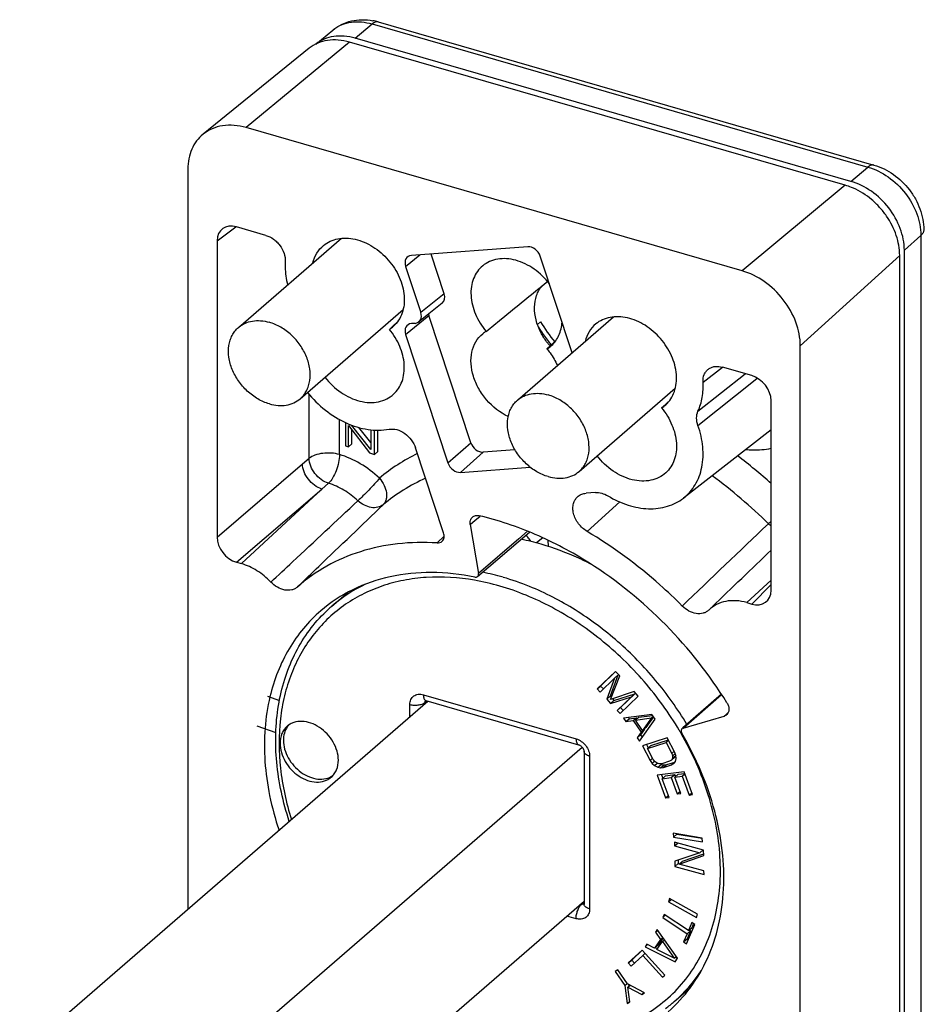
# Model space of a CAD drawing. Units: millimetres. Extents: x -8 to 412, y -9 to 288.
# Drawn here: x 262 to 302, y 130 to 174 of the extents above; entities that cross this region are included whole.
import ezdxf

# ---------------------------------------------------------------- set-up
doc = ezdxf.new("R2010")
doc.units = ezdxf.units.MM
doc.header["$LTSCALE"] = 23.1
doc.layers.add('COMPONENTI_DI_ASSIEME', color=7, linetype='CONTINUOUS')

msp = doc.modelspace()

# ---------------------------------------------------------------- linework, layer by layer
at = {"layer": 'COMPONENTI_DI_ASSIEME', "color": 7, "linetype": 'Continuous'}
for p, q in [((278.077, 174.172), (300.16, 167.797)), ((275.298, 173.186), (276.05, 173.807)), ((298.883, 166.899), (276.799, 173.274)), ((299.133, 167.073), (277.049, 173.448)), ((275.006, 172.999), (270.278, 169.17)), ((294.283, 163.089), (272.199, 169.464)), ((269.601, 167.616), (269.601, 134.649)), ((273.071, 164.666), (271.766, 165.043)), ((271.854, 160.564), (276.438, 164.534)), ((270.9, 164.427), (270.9, 151.219)), ((284.741, 164.157), (279.558, 163.766)), ((281.016, 162.064), (280.433, 163.832)), ((286.714, 159.433), (285.296, 163.738)), ((301.307, 114.412), (301.307, 163.775)), ((301.514, 114.64), (301.514, 164.004)), ((279.299, 163.286), (279.977, 161.227)), ((280.928, 161.649), (279.89, 160.813)), ((274.604, 157.389), (279.187, 161.359)), ((282.204, 155.426), (280.338, 161.092)), ((284.278, 157.324), (288.562, 161.034)), ((278.749, 160.637), (278.577, 160.478)), ((278.922, 160.796), (278.749, 160.637)), ((279.718, 160.747), (279.558, 160.735)), ((285.31, 160.82), (285.17, 160.699)), ((279.299, 160.255), (281.186, 154.526)), ((285.594, 159.607), (285.785, 159.783)), ((285.785, 159.783), (285.889, 159.879)), ((285.889, 159.879), (285.978, 159.961)), ((296.881, 110.378), (296.881, 159.741)), ((294.716, 158.417), (293.411, 158.794)), ((287.028, 154.149), (291.312, 157.859)), ((290.701, 156.978), (290.874, 157.137)), ((290.874, 157.137), (291.047, 157.296)), ((295.582, 148.857), (295.582, 157.302)), ((276.616, 156.332), (276.616, 155.286)), ((276.754, 155.246), (276.754, 156.193)), ((276.754, 156.193), (277.694, 154.974)), ((277.749, 155.121), (276.884, 156.218)), ((276.904, 155.376), (276.904, 155.998)), ((277.749, 155.441), (277.222, 156.108)), ((277.749, 156.005), (277.749, 155.121)), ((277.915, 154.911), (277.915, 155.993)), ((278.065, 155.04), (278.065, 155.988)), ((295.582, 156.001), (291.672, 152.961)), ((276.616, 155.286), (276.754, 155.246)), ((276.904, 155.376), (276.754, 155.246)), ((277.694, 154.974), (277.915, 154.911)), ((278.065, 155.04), (277.915, 154.911)), ((280.99, 151.409), (279.742, 155.2)), ((284.17, 155.113), (282.759, 155.007)), ((281.741, 154.107), (284.845, 154.341)), ((287.753, 153.21), (287.336, 153.179)), ((282.176, 151.783), (282.543, 149.598)), ((282.503, 149.465), (284.813, 151.45)), ((285.632, 151.089), (285.651, 150.808)), ((271.766, 150.104), (271.983, 150.041)), ((287.088, 150.307), (287.093, 150.244)), ((276.014, 148.15), (276.718, 148.759)), ((294.499, 148.304), (294.716, 148.242)), ((288.646, 145.244), (287.837, 144.461)), ((288.654, 145.236), (287.987, 144.591)), ((288.837, 145.037), (288.646, 145.244)), ((287.964, 144.323), (288.601, 144.94)), ((288.601, 144.94), (288.261, 144.002)), ((288.751, 145.069), (288.411, 144.132)), ((288.432, 143.993), (288.837, 145.037)), ((288.601, 144.94), (288.751, 145.069)), ((287.837, 144.461), (287.987, 144.591)), ((287.837, 144.461), (287.964, 144.323)), ((287.987, 144.591), (288.107, 144.461)), ((289.472, 144.348), (288.432, 143.993)), ((289.663, 144.141), (289.472, 144.348)), ((260.031, 126.36), (280.296, 143.91)), ((273.15, 144.138), (273.678, 143.948)), ((280.202, 143.938), (287.003, 141.974)), ((288.261, 144.002), (288.411, 144.132)), ((288.261, 144.002), (288.43, 143.818)), ((288.411, 144.132), (288.463, 144.075)), ((288.43, 143.818), (289.364, 144.113)), ((288.43, 143.818), (288.58, 143.948)), ((288.513, 144.021), (288.58, 143.948)), ((288.58, 143.948), (289.514, 144.243)), ((289.364, 144.113), (288.727, 143.496)), ((288.854, 143.359), (289.663, 144.141)), ((289.514, 144.243), (288.877, 143.626)), ((289.364, 144.113), (289.514, 144.243)), ((293.37, 144.227), (291.649, 142.726)), ((288.727, 143.496), (288.877, 143.626)), ((288.727, 143.496), (288.854, 143.359)), ((288.877, 143.626), (288.996, 143.497)), ((290.269, 143.32), (289.006, 143.156)), ((289.006, 143.156), (289.112, 143.003)), ((289.112, 143.003), (289.262, 143.133)), ((289.112, 143.003), (289.433, 143.047)), ((289.226, 143.185), (289.262, 143.133)), ((289.262, 143.133), (289.583, 143.177)), ((289.433, 143.047), (289.583, 143.177)), ((289.433, 143.047), (289.789, 142.536)), ((289.535, 143.07), (289.685, 143.2)), ((289.535, 143.07), (290.257, 143.169)), ((289.855, 142.611), (289.535, 143.07)), ((289.583, 143.177), (289.611, 143.137)), ((289.685, 143.2), (290.294, 143.284)), ((289.718, 142.135), (290.411, 143.116)), ((290.257, 143.169), (289.855, 142.611)), ((290.344, 143.212), (290.005, 142.741)), ((290.257, 143.169), (290.33, 143.232)), ((290.411, 143.116), (290.269, 143.32)), ((291.656, 142.717), (293.485, 143.245)), ((272.677, 142.82), (273.52, 142.517)), ((289.939, 142.666), (289.761, 142.418)), ((289.789, 142.536), (289.939, 142.666)), ((289.855, 142.611), (290.005, 142.741)), ((289.932, 142.677), (289.939, 142.666)), ((289.789, 142.536), (289.611, 142.288)), ((289.611, 142.288), (289.761, 142.418)), ((289.611, 142.288), (289.718, 142.135)), ((289.761, 142.418), (289.839, 142.306)), ((290.954, 142.282), (289.847, 141.922)), ((290.224, 141.935), (291.003, 142.189)), ((290.898, 142.074), (291.012, 142.172)), ((291.294, 141.631), (290.954, 142.282)), ((260.031, 118.36), (287.165, 141.859)), ((289.847, 141.922), (290.188, 141.27)), ((290.034, 141.982), (290.11, 141.836)), ((290.074, 141.805), (290.898, 142.074)), ((290.074, 141.805), (290.224, 141.935)), ((290.329, 141.316), (290.074, 141.805)), ((290.898, 142.074), (291.153, 141.585)), ((291.153, 141.585), (291.267, 141.683)), ((287.247, 141.674), (287.247, 134.873)), ((290.188, 141.27), (290.301, 141.369)), ((290.188, 141.27), (290.282, 141.142)), ((290.409, 141.215), (290.329, 141.316)), ((291.139, 141.294), (291.059, 141.237)), ((291.139, 141.294), (291.289, 141.424)), ((291.181, 141.372), (291.139, 141.294)), ((291.153, 141.585), (291.186, 141.469)), ((291.181, 141.372), (291.331, 141.502)), ((291.186, 141.469), (291.181, 141.372)), ((291.186, 141.469), (291.312, 141.578)), ((291.331, 141.502), (291.289, 141.424)), ((291.342, 141.488), (291.294, 141.631)), ((291.314, 141.224), (291.351, 141.364)), ((291.351, 141.364), (291.342, 141.488)), ((290.282, 141.142), (290.391, 141.236)), ((290.282, 141.142), (290.386, 141.049)), ((290.386, 141.049), (290.5, 141.148)), ((290.386, 141.049), (290.537, 140.971)), ((290.499, 141.149), (290.409, 141.215)), ((290.598, 141.118), (290.499, 141.149)), ((290.537, 140.971), (290.687, 141.101)), ((290.537, 140.971), (290.659, 140.947)), ((290.706, 141.121), (290.598, 141.118)), ((290.65, 141.12), (290.687, 141.101)), ((290.659, 140.947), (290.809, 141.077)), ((290.659, 140.947), (290.791, 140.959)), ((290.687, 141.101), (290.809, 141.077)), ((291.059, 141.237), (290.706, 141.121)), ((290.791, 140.959), (290.941, 141.088)), ((290.791, 140.959), (291.144, 141.074)), ((290.809, 141.077), (290.941, 141.088)), ((290.941, 141.088), (291.294, 141.204)), ((291.144, 141.074), (291.294, 141.204)), ((291.144, 141.074), (291.248, 141.139)), ((291.248, 141.139), (291.314, 141.224)), ((291.71, 140.761), (290.51, 140.612)), ((290.51, 140.612), (290.881, 139.604)), ((290.699, 140.635), (290.753, 140.487)), ((290.725, 140.463), (290.875, 140.593)), ((290.725, 140.463), (291.134, 140.513)), ((291.035, 139.623), (290.725, 140.463)), ((290.875, 140.593), (291.284, 140.643)), ((291.134, 140.513), (291.284, 140.643)), ((291.134, 140.513), (291.402, 139.785)), ((291.284, 140.643), (291.315, 140.557)), ((291.287, 140.532), (291.437, 140.662)), ((291.287, 140.532), (291.619, 140.574)), ((291.555, 139.804), (291.287, 140.532)), ((291.437, 140.662), (291.733, 140.699)), ((291.619, 140.574), (291.741, 140.679)), ((291.619, 140.574), (291.929, 139.734)), ((292.082, 139.753), (291.71, 140.761)), ((290.881, 139.604), (291.003, 139.709)), ((290.881, 139.604), (291.035, 139.623)), ((291.402, 139.785), (291.524, 139.891)), ((291.402, 139.785), (291.555, 139.804)), ((291.929, 139.734), (292.05, 139.839)), ((291.929, 139.734), (292.082, 139.753)), ((291.215, 138.029), (291.235, 137.862)), ((292.504, 137.818), (291.215, 138.029)), ((291.235, 137.862), (291.385, 137.992)), ((291.235, 137.862), (292.524, 137.651)), ((291.384, 138.002), (291.385, 137.992)), ((291.385, 137.992), (292.503, 137.809)), ((292.524, 137.651), (292.504, 137.818)), ((291.275, 137.636), (291.278, 137.473)), ((292.574, 137.282), (291.275, 137.636)), ((291.278, 137.473), (291.421, 137.596)), ((291.278, 137.473), (292.411, 137.164)), ((292.411, 137.164), (291.289, 136.793)), ((291.484, 136.659), (292.578, 137.038)), ((291.634, 136.789), (292.577, 137.115)), ((292.411, 137.164), (292.554, 137.288)), ((292.578, 137.038), (292.574, 137.282)), ((291.289, 136.793), (291.293, 136.548)), ((291.293, 136.548), (291.443, 136.678)), ((291.293, 136.548), (292.592, 136.195)), ((291.44, 136.843), (291.443, 136.678)), ((291.443, 136.678), (291.491, 136.665)), ((291.484, 136.659), (291.634, 136.789)), ((292.589, 136.358), (291.484, 136.659)), ((292.592, 136.195), (292.589, 136.358)), ((291.048, 135.123), (291.007, 134.978)), ((292.304, 134.429), (291.048, 135.123)), ((260.031, 111.432), (287.247, 135.002)), ((291.007, 134.978), (291.125, 135.081)), ((291.007, 134.978), (292.263, 134.284)), ((290.809, 134.417), (290.751, 134.281)), ((290.751, 134.281), (290.865, 134.38)), ((290.751, 134.281), (291.837, 133.557)), ((291.895, 133.692), (290.809, 134.417)), ((292.263, 134.284), (292.304, 134.429)), ((291.813, 133.11), (292.177, 133.967)), ((292.048, 134.053), (291.895, 133.692)), ((291.895, 133.692), (292.045, 133.822)), ((292.122, 134.004), (292.045, 133.822)), ((292.177, 133.967), (292.048, 134.053)), ((290.506, 133.749), (290.425, 133.632)), ((290.425, 133.632), (290.527, 133.72)), ((290.425, 133.632), (290.658, 133.305)), ((291.413, 132.461), (290.506, 133.749)), ((290.768, 133.378), (290.536, 133.045)), ((290.658, 133.305), (290.758, 133.392)), ((291.837, 133.557), (291.684, 133.196)), ((291.987, 133.687), (291.834, 133.326)), ((291.837, 133.557), (291.987, 133.687)), ((291.931, 133.724), (291.987, 133.687)), ((290.045, 133.086), (289.963, 132.969)), ((289.963, 132.969), (290.079, 133.069)), ((289.963, 132.969), (291.305, 132.305)), ((290.386, 132.915), (290.045, 133.086)), ((290.658, 133.305), (290.386, 132.915)), ((290.386, 132.915), (290.536, 133.045)), ((290.422, 132.946), (290.526, 132.895)), ((290.495, 132.851), (290.74, 133.202)), ((290.74, 133.202), (290.834, 133.284)), ((290.74, 133.202), (291.263, 132.466)), ((291.684, 133.196), (291.834, 133.326)), ((291.684, 133.196), (291.813, 133.11)), ((291.834, 133.326), (291.889, 133.289)), ((289.836, 132.829), (289.219, 132.252)), ((289.348, 132.11), (289.861, 132.59)), ((289.841, 132.823), (289.369, 132.382)), ((290.842, 131.716), (289.836, 132.829)), ((289.861, 132.59), (289.968, 132.683)), ((289.861, 132.59), (290.739, 131.62)), ((291.263, 132.466), (290.495, 132.851)), ((291.263, 132.466), (291.354, 132.545)), ((291.31, 132.507), (291.411, 132.457)), ((289.219, 132.252), (289.369, 132.382)), ((289.219, 132.252), (289.348, 132.11)), ((289.369, 132.382), (289.493, 132.246)), ((291.305, 132.305), (291.413, 132.461)), ((288.747, 131.94), (288.626, 131.867)), ((288.626, 131.867), (289.068, 131.245)), ((289.189, 131.318), (288.747, 131.94)), ((290.739, 131.62), (290.842, 131.716)), ((289.068, 131.245), (289.174, 131.336)), ((289.068, 131.245), (289.169, 130.453)), ((289.936, 130.918), (289.189, 131.318)), ((289.203, 131.178), (289.298, 131.26)), ((289.29, 130.527), (289.203, 131.178)), ((289.203, 131.178), (289.815, 130.844)), ((289.228, 131.297), (289.239, 131.21)), ((289.815, 130.844), (289.913, 130.93)), ((289.815, 130.844), (289.936, 130.918)), ((291.268, 130.537), (291.969, 131.144)), ((289.169, 130.453), (289.287, 130.555)), ((289.169, 130.453), (289.29, 130.527))]:
    msp.add_line(p, q, dxfattribs=at)
at = {"layer": 'COMPONENTI_DI_ASSIEME', "color": 9, "linetype": 'Continuous'}
for p, q in [((277.049, 173.448), (277.807, 174.084)), ((277.807, 174.084), (299.891, 167.709)), ((276.799, 173.274), (272.199, 169.464)), ((299.133, 167.073), (299.891, 167.709)), ((298.883, 166.899), (294.283, 163.089)), ((270.9, 164.427), (271.738, 165.05)), ((301.514, 164.004), (302.252, 164.666)), ((302.252, 164.666), (302.252, 115.303)), ((279.299, 163.286), (279.93, 163.794)), ((301.307, 163.775), (296.881, 159.741)), ((281.016, 162.064), (279.977, 161.227)), ((279.299, 160.255), (280.338, 161.092)), ((292.546, 158.133), (293.416, 158.788)), ((292.322, 156.829), (294.429, 158.5)), ((292.322, 156.192), (294.866, 158.231)), ((294.866, 158.231), (294.964, 158.309)), ((275.002, 154.735), (275.002, 157.587)), ((276.35, 154.903), (276.35, 156.468)), ((281.186, 154.526), (282.204, 155.426)), ((281.741, 154.107), (282.759, 155.007)), ((270.9, 151.219), (274.705, 154.481)), ((274.705, 154.481), (275.002, 154.735)), ((275.571, 153.366), (275.863, 153.621)), ((271.766, 150.104), (275.571, 153.366)), ((271.983, 150.041), (275.571, 153.366)), ((287.383, 151.477), (288.836, 152.789)), ((282.176, 151.783), (282.397, 151.973)), ((282.397, 151.973), (282.602, 152.149)), ((282.602, 152.149), (282.62, 152.164)), ((284.735, 151.482), (284.337, 151.14)), ((280.702, 150.965), (281.015, 151.259)), ((284.337, 151.14), (282.543, 149.598)), ((285.404, 151.194), (285.129, 150.964)), ((294.499, 148.304), (295.582, 149.307)), ((294.716, 148.242), (295.582, 149.111)), ((280.091, 144.201), (286.891, 142.238)), ((280.167, 143.861), (280.242, 143.926)), ((291.656, 142.717), (293.376, 144.218)), ((279.485, 143.208), (279.485, 143.77)), ((280.167, 143.799), (280.167, 143.861)), ((293.485, 143.245), (293.578, 143.327)), ((293.578, 143.327), (293.671, 143.408)), ((291.498, 142.604), (291.489, 142.618)), ((287.497, 141.457), (287.497, 134.657)), ((287.141, 134.875), (287.11, 134.884)), ((287.141, 134.875), (287.247, 134.967)), ((286.891, 134.225), (286.485, 134.343))]:
    msp.add_line(p, q, dxfattribs=at)
at = {"layer": 'COMPONENTI_DI_ASSIEME', "color": 7, "linetype": 'Continuous'}
for points in [[(280.175, 143.943), (280.174, 143.943), (280.171, 143.943), (280.171, 143.943), (280.173, 143.943), (280.177, 143.943), (280.183, 143.942), (280.191, 143.94), (280.2, 143.938), (280.202, 143.938)], [(287.003, 141.974), (287.009, 141.972), (287.025, 141.967), (287.042, 141.959), (287.06, 141.949), (287.079, 141.937), (287.098, 141.924), (287.118, 141.908), (287.137, 141.89), (287.155, 141.871), (287.172, 141.85), (287.188, 141.829), (287.202, 141.808), (287.214, 141.786), (287.224, 141.765), (287.232, 141.745), (287.239, 141.726), (287.243, 141.709), (287.246, 141.694), (287.247, 141.682), (287.247, 141.674)], [(287.247, 134.873), (287.247, 134.868), (287.247, 134.864)]]:
    msp.add_lwpolyline(points, dxfattribs=at)
for centre, radius, start, end in [((277.35, 171.657), 2.617, 73.8789, 79.3864), ((277.855, 161.617), 1.348, 302.3776, 312.3941), ((289.931, 163.432), 5.513, 211.072, 213.0342), ((290.151, 163.606), 5.586, 209.916, 221.2223), ((283.576, 159.25), 1.33, 121.1406, 129.3801), ((290.024, 163.492), 5.624, 213.0381, 219.2252), ((284.906, 160.747), 1.331, 301.1477, 312.3803), ((290.044, 163.508), 5.65, 219.2183, 221.1699), ((287.976, 161.718), 2.991, 219.8261, 221.5319), ((289.98, 158.117), 1.348, 302.3776, 312.3941), ((282.278, 140.304), 11.034, 73.8831, 78.7272), ((280.395, 143.092), 6.691, 130.8969, 135.1336), ((274.741, 142.275), 0.866, 138.751, 145.2864), ((286.888, 135.595), 6.691, 306.6542, 310.8899)]:
    msp.add_arc(centre, radius, start, end, dxfattribs=at)
at = {"layer": 'COMPONENTI_DI_ASSIEME', "color": 9, "linetype": 'Continuous'}
for centre, radius, start, end in [((277.029, 172.621), 1.538, 126.9677, 129.5263), ((283.504, 147.465), 8.34, 116.1831, 130.0873), ((280.179, 136.423), 23.079, 48.1277, 52.9388), ((280.073, 136.307), 21.848, 45.2384, 53.8814), ((1551.87, -1167.692), 1822, 133.596773, 133.76368), ((296.389, 152.8), 1.352, 226.4563, 233.3482), ((280.579, 138.835), 11.031, 73.8843, 78.7924), ((280.53, 138.8), 10.662, 73.8756, 80.1013), ((280.297, 137.903), 12.004, 67.8777, 73.8269), ((280.361, 143.122), 6.646, 115.3628, 130.8461), ((280.228, 144.028), 0.0937, 248.4473, 253.891), ((278.964, 135.2), 14.557, 29.9562, 30.5698), ((287.373, 134.873), 0.125, 179.9975, 184.2331), ((286.911, 135.558), 6.648, 310.9421, 326.5769)]:
    msp.add_arc(centre, radius, start, end, dxfattribs=at)
at = {"layer": 'COMPONENTI_DI_ASSIEME', "color": 7, "linetype": 'Continuous'}
for centre, major_axis, ratio, start_param, end_param in [((271.767, 164.176), (-0.655, 0.757), 0.749096, 5.427032, 6.99661), ((284.889, 163.707), (-0.327, 0.378), 0.750194, -2.078363, -0.507872), ((279.706, 163.317), (0.328, -0.378), 0.749806, 8.916638, 10.48713), ((280.609, 162.034), (0.328, -0.378), 0.749806, -0.026908, 1.062352), ((279.57, 161.197), (0.328, -0.378), 0.749806, 5.775045, 7.345537), ((280.745, 161.122), (0.328, -0.378), 0.749806, -2.230274, -2.079241), ((279.706, 160.285), (0.328, -0.378), 0.749806, 8.916638, 10.48713), ((294.715, 157.551), (-0.655, 0.756), 0.750905, -2.427571, -0.857993), ((282.611, 155.457), (-0.327, 0.378), 0.750194, 1.063229, 2.633721), ((281.593, 154.557), (-0.327, 0.378), 0.750194, 1.063229, 2.633721), ((271.767, 150.97), (-0.655, 0.756), 0.750905, 0.714021, 2.2836), ((294.715, 149.109), (-0.655, 0.757), 0.749096, -3.997746, -2.428168)]:
    msp.add_ellipse(centre, major_axis=major_axis, ratio=ratio, start_param=start_param, end_param=end_param, dxfattribs=at)
for points, knots in [([(276.05, 173.807), (276.17, 173.906), (276.436, 174.077), (276.882, 174.233), (277.356, 174.288), (277.675, 174.259), (277.832, 174.23)], [0, 0, 0, 0, 0.247412, 0.495748, 0.746149, 1, 1, 1, 1]), ([(276.799, 173.274), (276.636, 173.321), (276.31, 173.383), (275.825, 173.37), (275.379, 173.247), (275.12, 173.091), (275.006, 172.999)], [0, 0, 0, 0, 0.2706, 0.52542, 0.766786, 1, 1, 1, 1]), ([(277.049, 173.448), (276.89, 173.494), (276.572, 173.555), (276.1, 173.543), (275.665, 173.425), (275.411, 173.276), (275.299, 173.187)], [0, 0, 0, 0, 0.270513, 0.525333, 0.766793, 1, 1, 1, 1]), ([(272.199, 169.464), (272.024, 169.515), (271.675, 169.581), (271.155, 169.567), (270.677, 169.435), (270.4, 169.268), (270.278, 169.17)], [0, 0, 0, 0, 0.2706, 0.52542, 0.766786, 1, 1, 1, 1]), ([(270.278, 169.17), (270.17, 169.083), (269.974, 168.878), (269.759, 168.504), (269.628, 168.076), (269.601, 167.772), (269.601, 167.616)], [0, 0, 0, 0, 0.237554, 0.480328, 0.733481, 1, 1, 1, 1]), ([(300.16, 167.797), (300.468, 167.708), (301.061, 167.415), (301.656, 166.843), (302.017, 166.294), (302.22, 165.849), (302.348, 165.384), (302.378, 165.066), (302.378, 164.909)], [0, 0, 0, 0, 0.247828, 0.501599, 0.628783, 0.754575, 0.878426, 1, 1, 1, 1]), ([(299.245, 166.767), (299.216, 166.78), (299.097, 166.83), (298.975, 166.872), (298.883, 166.899)], [0, 0, 0, 0, 0.253742, 1, 1, 1, 1]), ([(301.514, 164.004), (301.514, 164.331), (301.375, 165.012), (300.854, 165.924), (300.091, 166.66), (299.458, 166.979), (299.133, 167.073)], [0, 0, 0, 0, 0.237995, 0.494383, 0.753916, 1, 1, 1, 1]), ([(301.307, 163.775), (301.307, 164.075), (301.192, 164.699), (300.828, 165.408), (300.421, 165.921), (299.953, 166.373), (299.538, 166.639), (299.245, 166.767)], [0, 0, 0, 0, 0.23578, 0.489166, 0.619193, 0.748914, 1, 1, 1, 1]), ([(273.071, 164.666), (273.194, 164.631), (273.371, 164.54), (273.571, 164.371), (273.746, 164.169), (273.9, 163.883), (273.942, 163.626), (273.936, 163.505)], [0, 0, 0, 0, 0.247063, 0.377049, 0.508266, 0.76425, 1, 1, 1, 1]), ([(275.647, 164.22), (275.737, 164.294), (275.939, 164.419), (276.286, 164.528), (276.665, 164.556), (277.206, 164.484), (277.88, 164.188), (278.561, 163.595), (279.051, 162.836), (279.247, 162.127), (279.242, 161.581), (279.16, 161.21), (279.003, 160.882), (278.849, 160.699), (278.764, 160.621)], [0, 0, 0, 0, 0.053568, 0.108757, 0.166684, 0.227942, 0.359706, 0.499986, 0.640266, 0.772032, 0.833292, 0.891221, 0.946404, 1, 1, 1, 1]), ([(275.168, 163.436), (275.206, 163.59), (275.323, 163.883), (275.53, 164.124), (275.647, 164.22)], [0, 0, 0, 0, 0.510541, 1, 1, 1, 1]), ([(285.704, 162.501), (285.512, 162.755), (285.063, 163.195), (284.37, 163.539), (283.803, 163.639), (283.404, 163.622), (283.038, 163.516), (282.825, 163.386), (282.732, 163.309)], [0, 0, 0, 0, 0.27986, 0.544641, 0.667665, 0.783598, 0.893581, 1, 1, 1, 1]), ([(273.936, 163.505), (273.931, 163.42), (273.927, 163.069), (273.978, 162.718), (274.043, 162.46)], [0, 0, 0, 0, 0.242191, 1, 1, 1, 1]), ([(282.732, 163.309), (282.642, 163.236), (282.481, 163.063), (282.31, 162.743), (282.215, 162.378), (282.194, 161.836), (282.375, 161.125), (282.692, 160.62), (282.888, 160.389)], [0, 0, 0, 0, 0.107386, 0.217558, 0.332997, 0.455122, 0.718463, 1, 1, 1, 1]), ([(296.881, 159.741), (296.881, 160.098), (296.728, 160.841), (296.161, 161.836), (295.328, 162.639), (294.637, 162.987), (294.283, 163.089)], [0, 0, 0, 0, 0.238002, 0.494384, 0.753909, 1, 1, 1, 1]), ([(282.888, 160.389), (283.115, 160.574), (284.024, 161.315), (284.933, 162.056), (285.616, 162.611)], [0, 0, 0, 0, 0.249902, 1, 1, 1, 1]), ([(285.324, 160.337), (285.231, 160.516), (285.088, 160.886), (285.017, 161.454), (285.1, 161.982), (285.265, 162.286), (285.369, 162.412)], [0, 0, 0, 0, 0.277474, 0.537193, 0.776707, 1, 1, 1, 1]), ([(290.888, 157.121), (290.974, 157.199), (291.127, 157.382), (291.285, 157.71), (291.366, 158.081), (291.372, 158.627), (291.175, 159.336), (290.686, 160.095), (290.004, 160.688), (289.33, 160.984), (288.79, 161.056), (288.41, 161.028), (288.063, 160.919), (287.861, 160.794), (287.772, 160.72)], [0, 0, 0, 0, 0.053596, 0.108779, 0.166708, 0.227968, 0.359734, 0.500014, 0.640294, 0.772058, 0.833316, 0.891243, 0.946432, 1, 1, 1, 1]), ([(273.23, 157.158), (273.052, 157.209), (272.698, 157.365), (272.31, 157.657), (272.035, 157.942), (271.792, 158.254), (271.558, 158.68), (271.407, 159.219), (271.402, 159.666), (271.476, 159.991), (271.567, 160.211), (271.692, 160.405), (271.797, 160.515), (271.854, 160.564)], [0, 0, 0, 0, 0.128606, 0.263901, 0.332861, 0.401821, 0.537136, 0.665757, 0.785044, 0.841258, 0.89544, 0.94812, 1, 1, 1, 1]), ([(271.854, 160.564), (271.939, 160.638), (272.135, 160.763), (272.477, 160.865), (272.85, 160.879), (273.102, 160.832), (273.227, 160.796)], [0, 0, 0, 0, 0.233292, 0.474389, 0.729051, 1, 1, 1, 1]), ([(274.604, 157.389), (274.66, 157.438), (274.765, 157.549), (274.891, 157.743), (274.981, 157.962), (275.056, 158.287), (275.05, 158.734), (274.899, 159.273), (274.666, 159.699), (274.423, 160.012), (274.148, 160.297), (273.76, 160.589), (273.406, 160.744), (273.227, 160.796)], [0, 0, 0, 0, 0.05188, 0.10456, 0.158742, 0.214956, 0.334243, 0.462864, 0.598179, 0.667139, 0.736099, 0.871394, 1, 1, 1, 1]), ([(285.803, 159.763), (285.871, 159.826), (285.995, 159.966), (286.188, 160.301), (286.255, 160.594), (286.268, 160.792)], [0, 0, 0, 0, 0.239852, 0.484476, 1, 1, 1, 1]), ([(287.772, 160.72), (287.654, 160.624), (287.447, 160.383), (287.33, 160.09), (287.293, 159.936)], [0, 0, 0, 0, 0.489459, 1, 1, 1, 1]), ([(278.764, 157.59), (278.848, 157.667), (278.998, 157.845), (279.155, 158.164), (279.239, 158.526), (279.251, 159.058), (279.072, 159.753), (278.766, 160.25), (278.577, 160.478)], [0, 0, 0, 0, 0.107416, 0.217965, 0.333827, 0.456197, 0.719287, 1, 1, 1, 1]), ([(283.867, 156.593), (283.503, 156.767), (283.007, 157.158), (282.539, 157.822), (282.299, 158.37), (282.191, 158.928), (282.224, 159.461), (282.4, 159.931), (282.611, 160.18), (282.732, 160.278)], [0, 0, 0, 0, 0.270484, 0.408458, 0.542331, 0.668834, 0.786333, 0.895563, 1, 1, 1, 1]), ([(285.679, 159.802), (285.645, 159.843), (285.512, 160.012), (285.397, 160.194), (285.324, 160.337)], [0, 0, 0, 0, 0.251888, 1, 1, 1, 1]), ([(285.594, 159.607), (285.642, 159.551), (285.823, 159.321), (285.971, 159.065), (286.059, 158.865)], [0, 0, 0, 0, 0.252721, 1, 1, 1, 1]), ([(292.79, 158.711), (292.83, 158.741), (292.922, 158.791), (293.132, 158.844), (293.302, 158.826), (293.411, 158.794)], [0, 0, 0, 0, 0.233875, 0.476289, 1, 1, 1, 1]), ([(275.708, 158.346), (275.907, 158.085), (276.375, 157.636), (277.096, 157.293), (277.68, 157.206), (278.089, 157.237), (278.46, 157.362), (278.672, 157.506), (278.764, 157.59)], [0, 0, 0, 0, 0.280874, 0.545604, 0.668249, 0.783724, 0.893418, 1, 1, 1, 1]), ([(292.546, 158.133), (292.54, 158.245), (292.564, 158.417), (292.673, 158.607), (292.749, 158.681), (292.79, 158.711)], [0, 0, 0, 0, 0.520474, 0.762944, 1, 1, 1, 1]), ([(292.322, 156.829), (292.41, 157.026), (292.537, 157.457), (292.558, 157.904), (292.546, 158.133)], [0, 0, 0, 0, 0.484776, 1, 1, 1, 1]), ([(274.93, 157.672), (275.164, 157.38), (275.691, 156.855), (276.613, 156.283), (277.59, 155.976), (278.254, 155.973), (278.56, 156.029)], [0, 0, 0, 0, 0.269796, 0.531031, 0.775528, 1, 1, 1, 1]), ([(284.278, 157.324), (284.364, 157.398), (284.56, 157.523), (284.901, 157.625), (285.274, 157.639), (285.526, 157.592), (285.652, 157.556)], [0, 0, 0, 0, 0.233292, 0.474389, 0.729051, 1, 1, 1, 1]), ([(287.028, 154.149), (287.085, 154.198), (287.19, 154.309), (287.315, 154.503), (287.406, 154.722), (287.48, 155.047), (287.475, 155.494), (287.324, 156.033), (287.09, 156.459), (286.847, 156.772), (286.572, 157.057), (286.184, 157.348), (285.831, 157.504), (285.652, 157.556)], [0, 0, 0, 0, 0.05188, 0.10456, 0.158742, 0.214956, 0.334243, 0.462864, 0.598179, 0.667139, 0.736099, 0.871394, 1, 1, 1, 1]), ([(273.23, 157.158), (273.356, 157.121), (273.608, 157.074), (273.981, 157.088), (274.322, 157.19), (274.518, 157.316), (274.604, 157.389)], [0, 0, 0, 0, 0.270949, 0.525611, 0.766708, 1, 1, 1, 1]), ([(285.655, 153.917), (285.476, 153.969), (285.122, 154.125), (284.734, 154.416), (284.459, 154.701), (284.216, 155.014), (283.983, 155.44), (283.832, 155.979), (283.826, 156.426), (283.901, 156.751), (283.991, 156.97), (284.117, 157.165), (284.222, 157.275), (284.278, 157.324)], [0, 0, 0, 0, 0.128606, 0.263901, 0.332861, 0.401821, 0.537136, 0.665757, 0.785044, 0.841258, 0.89544, 0.94812, 1, 1, 1, 1]), ([(290.701, 156.978), (290.89, 156.75), (291.196, 156.253), (291.376, 155.558), (291.363, 155.026), (291.279, 154.664), (291.123, 154.345), (290.972, 154.167), (290.888, 154.09)], [0, 0, 0, 0, 0.280713, 0.543803, 0.666173, 0.782035, 0.892584, 1, 1, 1, 1]), ([(292.322, 156.192), (292.284, 156.299), (292.241, 156.515), (292.28, 156.736), (292.322, 156.829)], [0, 0, 0, 0, 0.526587, 1, 1, 1, 1]), ([(291.672, 152.961), (291.777, 153.042), (291.972, 153.226), (292.21, 153.555), (292.389, 153.929), (292.548, 154.49), (292.576, 155.269), (292.431, 155.885), (292.322, 156.192)], [0, 0, 0, 0, 0.113059, 0.227358, 0.344485, 0.465696, 0.722523, 1, 1, 1, 1]), ([(278.56, 156.029), (278.674, 156.049), (278.928, 156.03), (279.277, 155.857), (279.568, 155.572), (279.7, 155.328), (279.742, 155.2)], [0, 0, 0, 0, 0.224239, 0.474582, 0.739462, 1, 1, 1, 1]), ([(290.888, 154.09), (290.796, 154.006), (290.585, 153.862), (290.213, 153.737), (289.805, 153.706), (289.22, 153.793), (288.499, 154.136), (288.032, 154.585), (287.832, 154.846)], [0, 0, 0, 0, 0.106582, 0.216276, 0.331751, 0.454396, 0.719126, 1, 1, 1, 1]), ([(285.655, 153.917), (285.78, 153.881), (286.032, 153.834), (286.405, 153.848), (286.747, 153.95), (286.943, 154.075), (287.028, 154.149)], [0, 0, 0, 0, 0.270949, 0.525611, 0.766708, 1, 1, 1, 1]), ([(286.992, 153.051), (287.039, 153.088), (287.15, 153.149), (287.273, 153.174), (287.336, 153.179)], [0, 0, 0, 0, 0.488966, 1, 1, 1, 1]), ([(287.753, 153.21), (287.846, 153.217), (288.045, 153.194), (288.226, 153.112), (288.313, 153.059)], [0, 0, 0, 0, 0.478035, 1, 1, 1, 1]), ([(287.383, 151.477), (287.235, 151.564), (286.978, 151.799), (286.785, 152.181), (286.741, 152.499), (286.766, 152.719), (286.849, 152.91), (286.94, 153.011), (286.992, 153.051)], [0, 0, 0, 0, 0.275036, 0.544658, 0.669916, 0.786403, 0.895268, 1, 1, 1, 1]), ([(288.313, 153.059), (288.595, 152.888), (289.178, 152.615), (290.092, 152.444), (290.826, 152.529), (291.34, 152.735), (291.567, 152.88), (291.672, 152.961)], [0, 0, 0, 0, 0.27782, 0.536157, 0.774499, 0.888306, 1, 1, 1, 1]), ([(282.176, 151.783), (282.166, 151.846), (282.168, 151.942), (282.217, 152.052), (282.255, 152.096), (282.276, 152.114)], [0, 0, 0, 0, 0.5254, 0.766831, 1, 1, 1, 1]), ([(282.276, 152.114), (282.314, 152.147), (282.416, 152.194), (282.526, 152.187), (282.58, 152.174)], [0, 0, 0, 0, 0.475795, 1, 1, 1, 1]), ([(287.49, 150.06), (286.719, 150.549), (285.135, 151.396), (283.431, 151.972), (282.58, 152.174)], [0, 0, 0, 0, 0.510925, 1, 1, 1, 1]), ([(280.927, 151.041), (280.948, 151.061), (280.985, 151.112), (281.025, 151.238), (281.012, 151.344), (280.99, 151.409)], [0, 0, 0, 0, 0.228581, 0.468965, 1, 1, 1, 1]), ([(291.619, 148.154), (291.299, 148.478), (289.996, 149.717), (288.538, 150.794), (287.383, 151.477)], [0, 0, 0, 0, 0.253287, 1, 1, 1, 1]), ([(280.702, 150.965), (280.115, 151.001), (278.958, 150.979), (277.288, 150.634), (275.768, 149.985), (274.88, 149.357), (274.479, 149.003)], [0, 0, 0, 0, 0.26371, 0.516223, 0.760328, 1, 1, 1, 1]), ([(280.702, 150.965), (280.744, 150.962), (280.827, 150.971), (280.899, 151.013), (280.927, 151.041)], [0, 0, 0, 0, 0.516746, 1, 1, 1, 1]), ([(287.556, 150.019), (287.375, 150.112), (286.659, 150.459), (285.911, 150.74), (285.341, 150.905)], [0, 0, 0, 0, 0.254975, 1, 1, 1, 1]), ([(273.296, 149.218), (273.112, 149.412), (272.706, 149.748), (272.226, 149.971), (271.983, 150.041)], [0, 0, 0, 0, 0.513202, 1, 1, 1, 1]), ([(293.614, 143.844), (292.838, 145.094), (291.01, 147.414), (288.719, 149.28), (287.49, 150.06)], [0, 0, 0, 0, 0.502744, 1, 1, 1, 1]), ([(282.387, 149.44), (281.75, 149.571), (280.484, 149.713), (278.626, 149.533), (276.932, 148.956), (275.952, 148.312), (275.519, 147.94)], [0, 0, 0, 0, 0.268274, 0.522085, 0.764312, 1, 1, 1, 1]), ([(282.503, 149.465), (282.52, 149.48), (282.546, 149.523), (282.547, 149.573), (282.543, 149.598)], [0, 0, 0, 0, 0.472063, 1, 1, 1, 1]), ([(274.479, 149.003), (274.444, 148.972), (274.363, 148.917), (274.174, 148.848), (273.897, 148.85), (273.572, 148.977), (273.381, 149.129), (273.296, 149.218)], [0, 0, 0, 0, 0.107875, 0.218586, 0.455212, 0.718234, 1, 1, 1, 1]), ([(282.387, 149.44), (282.407, 149.436), (282.449, 149.434), (282.488, 149.453), (282.503, 149.465)], [0, 0, 0, 0, 0.522709, 1, 1, 1, 1]), ([(294.499, 148.304), (294.342, 148.35), (294.028, 148.407), (293.563, 148.382), (293.141, 148.242), (292.905, 148.073), (292.804, 147.975)], [0, 0, 0, 0, 0.271509, 0.525927, 0.766501, 1, 1, 1, 1]), ([(275.519, 147.94), (275.242, 147.701), (274.723, 147.172), (274.079, 146.256), (273.577, 145.229), (273.346, 144.492), (273.256, 144.113)], [0, 0, 0, 0, 0.243335, 0.489469, 0.740987, 1, 1, 1, 1]), ([(292.804, 147.975), (292.77, 147.942), (292.692, 147.884), (292.505, 147.807), (292.228, 147.799), (291.9, 147.918), (291.706, 148.066), (291.619, 148.154)], [0, 0, 0, 0, 0.108301, 0.218987, 0.454854, 0.717475, 1, 1, 1, 1]), ([(274.117, 138.561), (273.837, 139.414), (273.55, 140.725), (273.489, 142.468), (273.605, 143.711), (273.881, 144.887), (274.315, 145.979), (274.9, 146.967), (275.388, 147.547), (275.653, 147.812)], [0, 0, 0, 0, 0.27327, 0.403777, 0.529917, 0.651937, 0.770377, 0.886045, 1, 1, 1, 1]), ([(273.256, 144.113), (273.146, 143.653), (273, 142.694), (273, 141.21), (273.214, 139.682), (273.491, 138.671), (273.661, 138.167)], [0, 0, 0, 0, 0.235031, 0.480159, 0.735415, 1, 1, 1, 1]), ([(293.614, 143.844), (293.643, 143.798), (293.687, 143.701), (293.71, 143.549), (293.682, 143.409), (293.629, 143.334), (293.597, 143.305)], [0, 0, 0, 0, 0.281424, 0.542716, 0.779855, 1, 1, 1, 1]), ([(276.303, 141.288), (276.303, 141.425), (276.258, 141.708), (276.083, 142.109), (275.814, 142.47), (275.473, 142.76), (275.09, 142.955), (274.695, 143.035), (274.378, 142.996), (274.16, 142.901), (274.065, 142.835), (274.022, 142.797)], [0, 0, 0, 0, 0.12467, 0.257952, 0.395654, 0.532386, 0.663022, 0.784075, 0.895075, 0.947988, 1, 1, 1, 1]), ([(293.597, 143.305), (293.573, 143.285), (293.536, 143.262), (293.496, 143.248), (293.485, 143.245)], [0, 0, 0, 0, 0.745517, 1, 1, 1, 1]), ([(274.022, 142.797), (273.971, 142.753), (273.879, 142.652), (273.742, 142.403), (273.705, 142.184), (273.705, 142.038)], [0, 0, 0, 0, 0.238029, 0.481645, 1, 1, 1, 1]), ([(274.029, 142.768), (273.971, 142.684), (273.881, 142.489), (273.855, 142.277), (273.855, 142.168)], [0, 0, 0, 0, 0.482885, 1, 1, 1, 1]), ([(291.582, 142.653), (291.571, 142.628), (291.564, 142.566), (291.585, 142.51), (291.601, 142.483)], [0, 0, 0, 0, 0.467321, 1, 1, 1, 1]), ([(273.855, 142.168), (273.855, 142.037), (273.896, 141.764), (274.059, 141.377), (274.312, 141.024), (274.633, 140.734), (274.998, 140.53), (275.378, 140.43), (275.745, 140.445), (275.965, 140.536), (276.057, 140.599)], [0, 0, 0, 0, 0.123743, 0.255853, 0.392548, 0.528888, 0.660039, 0.782434, 0.894982, 1, 1, 1, 1]), ([(290.989, 130.077), (291.359, 130.399), (292.036, 131.136), (292.798, 132.453), (293.293, 133.947), (293.51, 135.574), (293.445, 137.291), (292.981, 139.675), (292.236, 141.401), (291.601, 142.483)], [0, 0, 0, 0, 0.1096, 0.221478, 0.33752, 0.458988, 0.586439, 0.719746, 1, 1, 1, 1]), ([(273.705, 142.038), (273.705, 141.902), (273.75, 141.618), (273.925, 141.218), (274.194, 140.857), (274.535, 140.566), (274.918, 140.372), (275.313, 140.292), (275.63, 140.33), (275.848, 140.426), (275.943, 140.492), (275.986, 140.53)], [0, 0, 0, 0, 0.12467, 0.257952, 0.395654, 0.532386, 0.663022, 0.784075, 0.895075, 0.947988, 1, 1, 1, 1]), ([(275.986, 140.53), (276.037, 140.573), (276.129, 140.675), (276.266, 140.923), (276.303, 141.142), (276.303, 141.288)], [0, 0, 0, 0, 0.238029, 0.481645, 1, 1, 1, 1])]:
    msp.add_open_spline(points, degree=3, knots=knots, dxfattribs=at)
at = {"layer": 'COMPONENTI_DI_ASSIEME', "color": 9, "linetype": 'Continuous'}
for points, knots in [([(276.104, 173.85), (276.215, 173.933), (276.464, 174.072), (276.887, 174.18), (277.345, 174.188), (277.653, 174.128), (277.807, 174.084)], [0, 0, 0, 0, 0.233215, 0.474893, 0.729819, 1, 1, 1, 1]), ([(278.077, 174.172), (278.056, 174.177), (278.012, 174.182), (277.944, 174.168), (277.874, 174.135), (277.829, 174.102), (277.807, 174.084)], [0, 0, 0, 0, 0.212531, 0.442534, 0.702989, 1, 1, 1, 1]), ([(300.16, 167.797), (300.14, 167.802), (300.096, 167.807), (300.028, 167.793), (299.957, 167.76), (299.913, 167.727), (299.891, 167.709)], [0, 0, 0, 0, 0.212531, 0.442534, 0.702989, 1, 1, 1, 1]), ([(299.891, 167.709), (300.213, 167.616), (300.841, 167.3), (301.597, 166.57), (302.113, 165.666), (302.252, 164.99), (302.252, 164.666)], [0, 0, 0, 0, 0.246091, 0.505616, 0.761998, 1, 1, 1, 1]), ([(302.378, 164.909), (302.378, 164.866), (302.352, 164.772), (302.289, 164.7), (302.252, 164.666)], [0, 0, 0, 0, 0.462594, 1, 1, 1, 1]), ([(276.35, 154.903), (276.232, 154.937), (275.984, 154.977), (275.615, 154.968), (275.277, 154.894), (275.078, 154.796), (275.002, 154.735)], [0, 0, 0, 0, 0.261971, 0.534669, 0.788721, 1, 1, 1, 1]), ([(276.35, 154.903), (276.349, 154.784), (276.32, 154.537), (276.218, 154.184), (276.069, 153.868), (275.936, 153.689), (275.863, 153.621)], [0, 0, 0, 0, 0.255409, 0.527963, 0.785631, 1, 1, 1, 1]), ([(278.133, 153.846), (277.875, 154.092), (277.317, 154.519), (276.675, 154.807), (276.35, 154.903)], [0, 0, 0, 0, 0.512604, 1, 1, 1, 1]), ([(294.461, 155.129), (294.557, 155.12), (294.931, 155.095), (295.31, 155.125), (295.582, 155.181)], [0, 0, 0, 0, 0.257705, 1, 1, 1, 1]), ([(275.571, 153.366), (275.455, 153.402), (275.228, 153.522), (274.954, 153.79), (274.763, 154.119), (274.708, 154.363), (274.705, 154.481)], [0, 0, 0, 0, 0.245418, 0.505988, 0.763228, 1, 1, 1, 1]), ([(275.863, 153.621), (275.747, 153.658), (275.521, 153.778), (275.248, 154.046), (275.059, 154.373), (275.004, 154.618), (275.002, 154.735)], [0, 0, 0, 0, 0.245614, 0.506187, 0.76332, 1, 1, 1, 1]), ([(277.173, 152.844), (276.983, 153.025), (276.574, 153.339), (276.102, 153.551), (275.863, 153.621)], [0, 0, 0, 0, 0.512604, 1, 1, 1, 1]), ([(278.133, 153.846), (278.064, 153.761), (277.909, 153.583), (277.664, 153.319), (277.416, 153.068), (277.251, 152.913), (277.173, 152.844)], [0, 0, 0, 0, 0.237894, 0.509897, 0.776766, 1, 1, 1, 1]), ([(278.133, 153.846), (278.215, 153.751), (278.351, 153.546), (278.445, 153.261), (278.457, 153.043), (278.436, 152.897), (278.385, 152.769), (278.33, 152.698), (278.3, 152.668)], [0, 0, 0, 0, 0.292067, 0.561811, 0.683881, 0.796447, 0.900927, 1, 1, 1, 1]), ([(280.189, 153.843), (279.847, 153.692), (279.186, 153.345), (278.582, 152.907), (278.3, 152.668)], [0, 0, 0, 0, 0.502442, 1, 1, 1, 1]), ([(273.296, 149.218), (273.62, 149.52), (274.913, 150.728), (276.205, 151.937), (277.173, 152.844)], [0, 0, 0, 0, 0.250163, 1, 1, 1, 1]), ([(274.479, 149.003), (274.798, 149.309), (276.071, 150.531), (277.345, 151.752), (278.3, 152.668)], [0, 0, 0, 0, 0.250192, 1, 1, 1, 1]), ([(278.3, 152.668), (278.232, 152.611), (278.057, 152.528), (277.756, 152.528), (277.446, 152.635), (277.26, 152.766), (277.173, 152.844)], [0, 0, 0, 0, 0.215067, 0.452016, 0.716199, 1, 1, 1, 1]), ([(295.582, 151.932), (295.571, 151.922), (295.53, 151.884), (295.488, 151.847), (295.457, 151.82)], [0, 0, 0, 0, 0.267432, 1, 1, 1, 1]), ([(284.879, 151.028), (284.853, 151.084), (284.784, 151.187), (284.689, 151.268), (284.637, 151.3)], [0, 0, 0, 0, 0.50141, 1, 1, 1, 1]), ([(282.363, 149.304), (281.658, 149.426), (280.591, 149.495), (279.211, 149.32), (278.243, 149.064), (277.341, 148.683), (276.516, 148.182), (275.778, 147.567), (275.139, 146.846), (274.606, 146.03), (274.185, 145.128), (273.882, 144.153), (273.636, 142.75), (273.65, 140.872), (273.978, 139.386), (274.214, 138.644)], [0, 0, 0, 0, 0.129486, 0.191312, 0.251424, 0.310192, 0.368084, 0.425627, 0.483382, 0.541888, 0.60163, 0.663003, 0.726295, 0.858994, 1, 1, 1, 1]), ([(291.489, 142.618), (291.034, 143.387), (289.979, 144.846), (288.056, 146.704), (285.88, 148.153), (284.291, 148.812), (283.491, 149.043)], [0, 0, 0, 0, 0.255929, 0.511835, 0.761577, 1, 1, 1, 1]), ([(291.826, 142.88), (291.416, 143.567), (290.482, 144.881), (288.806, 146.602), (286.913, 148.019), (285.525, 148.737), (284.818, 149.024)], [0, 0, 0, 0, 0.25371, 0.507999, 0.758166, 1, 1, 1, 1]), ([(279.485, 143.77), (279.485, 143.845), (279.506, 143.957), (279.583, 144.08), (279.66, 144.152), (279.754, 144.201), (279.899, 144.236), (280.016, 144.223), (280.091, 144.201)], [0, 0, 0, 0, 0.255085, 0.374731, 0.492229, 0.610993, 0.734145, 1, 1, 1, 1]), ([(280.091, 144.201), (280.091, 144.17), (280.094, 144.111), (280.113, 144.032), (280.145, 143.973), (280.177, 143.947), (280.194, 143.94)], [0, 0, 0, 0, 0.32351, 0.597014, 0.818111, 1, 1, 1, 1]), ([(280.167, 143.861), (280.167, 143.869), (280.169, 143.896), (280.178, 143.924), (280.19, 143.941)], [0, 0, 0, 0, 0.264516, 1, 1, 1, 1]), ([(279.485, 143.77), (279.545, 143.753), (279.671, 143.733), (279.86, 143.739), (280.03, 143.778), (280.13, 143.829), (280.167, 143.861)], [0, 0, 0, 0, 0.263718, 0.537795, 0.791453, 1, 1, 1, 1]), ([(283.491, 129.384), (283.928, 129.258), (284.802, 129.063), (286.114, 128.952), (287.38, 129.03), (288.577, 129.298), (289.681, 129.752), (290.67, 130.382), (291.526, 131.179), (292.23, 132.125), (292.771, 133.202), (293.137, 134.389), (293.325, 135.662), (293.331, 136.999), (293.155, 138.375), (292.68, 140.252), (292.072, 141.609), (291.576, 142.469)], [0, 0, 0, 0, 0.066026, 0.129525, 0.190581, 0.249484, 0.306719, 0.362945, 0.418928, 0.475465, 0.533287, 0.592991, 0.654987, 0.719481, 0.786487, 0.855839, 1, 1, 1, 1]), ([(286.891, 142.238), (286.974, 142.214), (287.135, 142.133), (287.329, 141.946), (287.462, 141.714), (287.497, 141.54), (287.497, 141.457)], [0, 0, 0, 0, 0.246108, 0.505618, 0.761986, 1, 1, 1, 1]), ([(286.891, 142.238), (286.891, 142.205), (286.895, 142.144), (286.915, 142.064), (286.95, 142.003), (286.985, 141.979), (287.003, 141.974)], [0, 0, 0, 0, 0.326884, 0.600526, 0.819295, 1, 1, 1, 1]), ([(287.497, 141.457), (287.462, 141.467), (287.397, 141.491), (287.316, 141.542), (287.262, 141.603), (287.247, 141.651), (287.247, 141.674)], [0, 0, 0, 0, 0.315955, 0.586317, 0.809357, 1, 1, 1, 1]), ([(286.891, 134.225), (286.891, 134.286), (286.906, 134.413), (286.958, 134.593), (287.034, 134.752), (287.103, 134.842), (287.141, 134.875)], [0, 0, 0, 0, 0.257404, 0.531491, 0.788745, 1, 1, 1, 1]), ([(287.214, 134.87), (287.208, 134.869), (287.184, 134.866), (287.159, 134.87), (287.141, 134.875)], [0, 0, 0, 0, 0.239182, 1, 1, 1, 1]), ([(287.497, 134.657), (287.463, 134.667), (287.4, 134.69), (287.321, 134.738), (287.266, 134.796), (287.249, 134.842), (287.248, 134.864)], [0, 0, 0, 0, 0.313618, 0.583956, 0.808661, 1, 1, 1, 1]), ([(287.497, 134.657), (287.497, 134.582), (287.476, 134.47), (287.399, 134.347), (287.322, 134.275), (287.228, 134.226), (287.083, 134.191), (286.966, 134.204), (286.891, 134.225)], [0, 0, 0, 0, 0.255085, 0.374731, 0.492229, 0.610993, 0.734146, 1, 1, 1, 1])]:
    msp.add_open_spline(points, degree=3, knots=knots, dxfattribs=at)
for points in [[(292.955, 148.121), (293.83, 148.963), (294.706, 149.805), (295.582, 150.646)], [(287.248, 134.881), (287.237, 134.875), (287.226, 134.872), (287.214, 134.87)]]:
    msp.add_open_spline(points, degree=3, dxfattribs=at)
at = {"layer": 'COMPONENTI_DI_ASSIEME', "color": 7, "linetype": 'Continuous'}
for points in [[(291.611, 142.693), (291.599, 142.682), (291.589, 142.668), (291.582, 142.653)], [(291.656, 142.717), (291.64, 142.713), (291.624, 142.704), (291.611, 142.693)]]:
    msp.add_open_spline(points, degree=3, dxfattribs=at)

doc.saveas('drawing.dxf')
